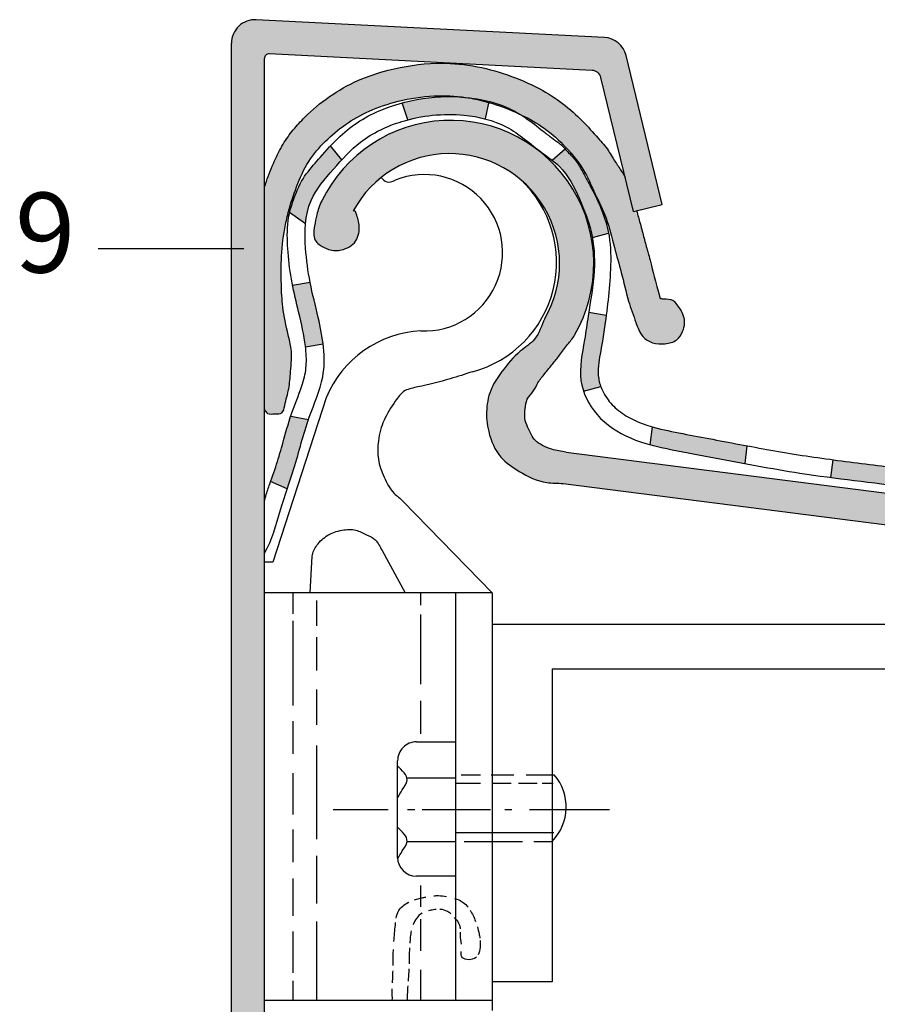
# Model space of a CAD drawing. Extents: x 23 to 120.4, y 5.3 to 86.2.
# Drawn here: x 24 to 42.2, y 65.3 to 86.2 of the extents above; entities that cross this region are included whole.
import ezdxf
from ezdxf.enums import TextEntityAlignment as Align

# ---------------------------------------------------------------- set-up
doc = ezdxf.new("R2010")
doc.units = 0
doc.header["$MEASUREMENT"] = 0
doc.layers.get('0').update_dxf_attribs({"linetype": 'CONTINUOUS'})
for name, color, linetype in [('IZOLACIJA', 4, 'CONTINUOUS'), ('POHL', 203, 'CONTINUOUS'), ('SRAFURA', 3, 'CONTINUOUS'), ('SRAFURE', 3, 'CONTINUOUS'), ('VIJAK', 5, 'CONTINUOUS')]:
    doc.layers.add(name, color=color, linetype=linetype)
doc.styles.get("Standard").update_dxf_attribs({"font": 'ARIAL.TTF', "height": 1.3})

msp = doc.modelspace()

# ---------------------------------------------------------------- hatches: boundary and pattern name
at = {"layer": 'SRAFURA'}
h = msp.add_hatch(color=7, dxfattribs=at)
edge = h.paths.add_edge_path()
edge.add_spline(control_points=[(35.31722196431303, 83.22349650650807), (35.37173639075274, 83.1815579976737), (35.63186883918063, 82.96583992314314), (35.90171186912414, 82.42106455617132), (36.11007947131031, 81.9018607297931), (36.16811568027866, 81.61925828794047), (36.17569610199537, 81.57699614918108)], knot_values=[13.87577205835691, 13.87577205835691, 13.87577205835691, 13.87577205835691, 14.08200406964465, 14.89562795515453, 15.6341940094646, 15.76313466237943, 15.76313466237943, 15.76313466237943, 15.76313466237943], degree=3, periodic=0)
edge.add_line((36.17569610199539, 81.57699614918103), (36.52056098660164, 81.67134784730983))
edge.add_spline(control_points=[(36.52056098660164, 81.67134784730983), (36.51260159583211, 81.71414946983596), (36.50337900276854, 81.75707389479524), (36.46359943106648, 81.9176959148191), (36.4255948480526, 82.0276328825051), (36.34566702316687, 82.2312834111435), (36.30383221455492, 82.32569654471504), (36.22329501535413, 82.50691732507909), (36.17124666660129, 82.58799226852886), (36.07245485192925, 82.78541790638701), (36.01661605643085, 82.88413053957049), (35.91782424175892, 83.0686802935428), (35.85339471299847, 83.17597697314721), (35.76319363158848, 83.28756511872535), (35.67728759324132, 83.36911040204933), (35.61439578897244, 83.44242572219622), (35.60394373030667, 83.45444162097756), (35.59331848613954, 83.46634462116326)], knot_values=[13.86617765035669, 13.86617765035669, 13.86617765035669, 13.86617765035669, 13.97641885374782, 13.97641885374782, 14.27802543979112, 14.27802543979112, 14.56997991562448, 14.56997991562448, 14.86193439145785, 14.86193439145785, 15.20282889883173, 15.20282889883173, 15.40852335375761, 15.40852335375761, 15.61421780868349, 15.61421780868349, 15.65430324173008, 15.65430324173008, 15.65430324173008, 15.65430324173008], degree=3, periodic=0)
edge.add_line((35.59331848613965, 83.46634462116315), (35.31722196431305, 83.22349650650807))
edge = h.paths.add_edge_path()
edge.add_spline(control_points=[(32.2448224145931, 84.08239878099437), (32.63463150866339, 84.18585960465172), (33.19381592909862, 84.23282181114132), (33.75160202039584, 84.14063420535209), (33.90115086269719, 84.10130486912371)], knot_values=[10.5379486550491, 10.5379486550491, 10.5379486550491, 10.5379486550491, 11.73862985161618, 12.1984733163319, 12.1984733163319, 12.1984733163319, 12.1984733163319], degree=3, periodic=0)
edge.add_line((33.90115086269722, 84.10130486912374), (33.97484884582168, 84.45077785054133))
edge.add_spline(control_points=[(33.97484884582168, 84.45077785054133), (33.82586742207947, 84.49433080308334), (33.67452684775412, 84.52983119451913), (33.52139764800417, 84.55443521184046)], knot_values=[9.739851158097332, 9.739851158097332, 9.739851158097332, 9.739851158097332, 10.20475271499982, 10.20475271499982, 10.20475271499982, 10.20475271499982], degree=3, periodic=0)
edge.add_spline(control_points=[(33.52139764800417, 84.55443521184047), (33.24265551780483, 84.58496143393842), (32.96621629405534, 84.58266197912562), (32.50191073890331, 84.52988347356235), (32.31385891874953, 84.49441892664277), (32.12861435972778, 84.44427175934564)], knot_values=[10.45132692005682, 10.45132692005682, 10.45132692005682, 10.45132692005682, 11.19359325595995, 11.19359325595995, 11.70779501324493, 11.70779501324493, 11.70779501324493, 11.70779501324493], degree=3, periodic=0)
edge.add_line((32.12861435972781, 84.44427175934564), (32.2448224145931, 84.08239878099437))
edge = h.paths.add_edge_path()
edge.add_line((30.84132480127859, 83.22923721206638), (30.60445039356605, 83.531520012006))
edge.add_spline(control_points=[(30.60445039356605, 83.53152001200601), (30.52645943977616, 83.44825063748166), (30.45292772935581, 83.36480426456941), (30.28609201444314, 83.1759869280687), (30.1834146267638, 83.06035096311773), (29.98835482135872, 82.79962562694757), (29.91475638404268, 82.64410415201223), (29.80133489769654, 82.3541104570248), (29.75904313806985, 82.23091562489364), (29.72965618134264, 82.10791439607243)], knot_values=[7.384205861513085, 7.384205861513085, 7.384205861513085, 7.384205861513085, 7.703493921221012, 7.703493921221012, 8.126666421828384, 8.126666421828384, 8.549838922435757, 8.549838922435757, 8.863230070623684, 8.863230070623684, 8.863230070623684, 8.863230070623684], degree=3, periodic=0)
edge.add_line((29.72965618134264, 82.10791439607243), (30.07071921154815, 81.86565218311485))
edge.add_spline(control_points=[(30.07071921154815, 81.86565218311483), (30.08566569694015, 82.03923889010417), (30.1754735364957, 82.47774453842854), (30.54001515295776, 82.89090513237917), (30.78220873921032, 83.16487876492936), (30.84132480127857, 83.22923721206638)], knot_values=[7.27490139949949, 7.27490139949949, 7.27490139949949, 7.27490139949949, 7.789942229764402, 8.613276205709706, 8.873834810994278, 8.873834810994278, 8.873834810994278, 8.873834810994278], degree=3, periodic=0)
edge = h.paths.add_edge_path()
edge.add_line((30.16728874701179, 80.6233311622246), (29.79350678703388, 80.55936450656))
edge.add_spline(control_points=[(29.79350678703388, 80.55936450655999), (29.83168467812228, 80.36461354915072), (29.87826663000912, 80.1763602325968), (29.98293866324974, 79.74298888998848), (30.03970716231512, 79.49691659541624), (30.06882809715269, 79.25721905903731), (30.06969512604604, 79.24986110439221), (30.07053282979318, 79.24251941644786)], knot_values=[4.61174453395335, 4.61174453395335, 4.61174453395335, 4.61174453395335, 5.177321866642026, 5.177321866642026, 5.952853471923283, 5.952853471923283, 5.97746843442515, 5.97746843442515, 5.97746843442515, 5.97746843442515], degree=3, periodic=0)
edge.add_line((30.07053282979317, 79.24251941644785), (30.44460003354208, 79.30618963327595))
edge.add_spline(control_points=[(30.44460003354208, 79.30618963327595), (30.42168364341135, 79.49712627427462), (30.33063929642833, 79.9457259857669), (30.21651826712112, 80.37403725424066), (30.1673664456032, 80.62293748894422), (30.16728874701179, 80.6233311622246)], knot_values=[4.701234063778046, 4.701234063778046, 4.701234063778046, 4.701234063778046, 5.270322625786031, 6.036310245095457, 6.037523666148556, 6.037523666148556, 6.037523666148556, 6.037523666148556], degree=3, periodic=0)
edge = h.paths.add_edge_path()
edge.add_spline(control_points=[(29.75410033349192, 77.77034465440404), (29.70001538291026, 77.6069256752431), (29.65428152380513, 77.44486499053627), (29.56476260869042, 77.12272037650406), (29.52084575337038, 76.96219073698846), (29.42876664649215, 76.67231425806028), (29.37786821577242, 76.53330114552463), (29.32597115620529, 76.38526511873366)], knot_values=[1.46237494054179, 1.46237494054179, 1.46237494054179, 1.46237494054179, 1.944456713966409, 1.944456713966409, 2.458876490491492, 2.458876490491492, 2.920672411190296, 2.920672411190296, 2.920672411190296, 2.920672411190296], degree=3, periodic=0)
edge.add_line((29.32597115620529, 76.38526511873366), (29.68164322102502, 76.23054908833154))
edge.add_spline(control_points=[(29.68164322102498, 76.23054908833141), (29.73004606481896, 76.37385241356002), (29.89377803361983, 76.85680610869821), (30.01084637168046, 77.35556554331897), (30.12967173261357, 77.6985646793762)], knot_values=[1.503113801438526, 1.503113801438526, 1.503113801438526, 1.503113801438526, 1.957479243307166, 3.039968548088924, 3.039968548088924, 3.039968548088924, 3.039968548088924], degree=3, periodic=0)
edge.add_line((30.12967173261357, 77.6985646793762), (29.75410033349193, 77.77034465440404))
h = msp.add_hatch(color=7, dxfattribs=at)
edge = h.paths.add_edge_path()
edge.add_spline(control_points=[(41.25206876337192, 76.47133240630745), (41.80490255083334, 76.39847542091258), (42.35918663581692, 76.33571802925802), (42.91141238091802, 76.25832365550531)], knot_values=[24.84458635618937, 24.84458635618937, 24.84458635618937, 24.84458635618937, 26.51745469044926, 26.51745469044926, 26.51745469044926, 26.51745469044926], degree=3, periodic=0)
edge.add_line((42.91141238091463, 76.25832365550573), (43.30016413462044, 76.21054960113214))
edge.add_line((43.30016413462044, 76.21054960113214), (43.3463992862408, 76.58677884336302))
edge.add_line((43.3463992862408, 76.58677884336302), (42.96403092325718, 76.63376843708139))
edge.add_spline(control_points=[(42.96403092325615, 76.63376843708147), (42.95353051997571, 76.63524006737623), (42.9430313604761, 76.63670619097475), (42.47366701379996, 76.70201847149426), (42.01723171256805, 76.75573053218304), (41.47598683726476, 76.82447028794986), (41.38705475386277, 76.83599542035353), (41.29833115276284, 76.84778329041512)], knot_values=[24.75236436339849, 24.75236436339849, 24.75236436339849, 24.75236436339849, 24.78379581013191, 24.78379581013191, 26.15767518430226, 26.15767518430226, 26.4287854867438, 26.4287854867438, 26.4287854867438, 26.4287854867438], degree=3, periodic=0)
edge.add_line((41.29833115276284, 76.84778329041514), (41.25206876337192, 76.47133240630745))
edge = h.paths.add_edge_path()
edge.add_line((37.4555433801695, 77.54829185324995), (37.40877077809834, 77.16768921612902))
edge.add_spline(control_points=[(37.40877077809834, 77.16768921612902), (37.56230049375718, 77.12651145674316), (38.01870456456476, 77.03018407641846), (38.69194754495342, 76.90611699033698), (39.20961344731178, 76.80757347762217), (39.42737817124978, 76.7669246841674)], knot_values=[20.93883784596903, 20.93883784596903, 20.93883784596903, 20.93883784596903, 21.41507839435739, 22.33156485883234, 22.99602864944819, 22.99602864944819, 22.99602864944819, 22.99602864944819], degree=3, periodic=0)
edge.add_line((39.42737817124924, 76.76692468416752), (39.47371104046803, 77.1439490836915))
edge.add_spline(control_points=[(39.47371104046803, 77.1439490836915), (39.28231012840793, 77.17972452973441), (39.09046977184603, 77.21616473949265), (38.68361119665782, 77.29272841960962), (38.46984964769843, 77.3322768444519), (38.04534883014945, 77.41388487190281), (37.83128244003306, 77.45474120473902), (37.57223202634601, 77.51653882359474), (37.51319137670101, 77.53183047451782), (37.4555433801695, 77.54829185324995)], knot_values=[20.79149393455981, 20.79149393455981, 20.79149393455981, 20.79149393455981, 21.37779265988533, 21.37779265988533, 22.03146222120872, 22.03146222120872, 22.68513178253211, 22.68513178253211, 22.8836295492517, 22.8836295492517, 22.8836295492517, 22.8836295492517], degree=3, periodic=0)
edge = h.paths.add_edge_path()
edge.add_spline(control_points=[(36.35424528032581, 78.4065264702926), (36.33337985108574, 78.46332749881327), (36.31840087815244, 78.52011364133506), (36.29662629412101, 78.65863810912157), (36.29649326984406, 78.74993717036034), (36.32053702669928, 79.00500210145792), (36.35702604399693, 79.18074790719423), (36.41171146989475, 79.5043292952374), (36.43096674497716, 79.63766356791751), (36.45590826923845, 79.82176134561035), (36.46294465460085, 79.87441439665128), (36.46981643015715, 79.92712000763544)], knot_values=[17.28333016205974, 17.28333016205974, 17.28333016205974, 17.28333016205974, 17.5317618947884, 17.5317618947884, 17.90876402834601, 17.90876402834601, 18.45107304935838, 18.45107304935838, 18.84358097418185, 18.84358097418185, 19.00108454669823, 19.00108454669823, 19.00108454669823, 19.00108454669823], degree=3, periodic=0)
edge.add_line((36.46981643015714, 79.92712000763542), (36.09731655766294, 79.98963826982998))
edge.add_spline(control_points=[(36.09731655766294, 79.98963826983), (36.0933320614571, 79.96425288010863), (36.06288491663922, 79.7672252829741), (36.00200350374585, 79.28575685810969), (35.87481678545954, 78.740591622857), (35.96132191715908, 78.38323951354266), (35.98644143732778, 78.30895761173167)], knot_values=[17.35747441652351, 17.35747441652351, 17.35747441652351, 17.35747441652351, 17.43472511624202, 17.95707124359664, 18.82163471290728, 19.05485765293794, 19.05485765293794, 19.05485765293794, 19.05485765293794], degree=3, periodic=0)
edge.add_line((35.98644143732774, 78.30895761173191), (36.35424528032519, 78.40652647029746))
at = {"layer": 'SRAFURE'}
h = msp.add_hatch(color=7, dxfattribs=at)
h.paths.add_polyline_path([(36.35874689073211, 84.98200968909971), (37.05021819129171, 82.13459210699462), (37.66295161749821, 82.28338924225784), (36.89316341955263, 85.4533088724049, 0.3318374427467179), (36.43274965661684, 85.83466848399028), (29.01934659608398, 86.21272114830161, 0.429216941126514), (28.4938817696883, 85.71337002672819), (28.49388176968831, 61.75481136862533, 0.4247583409965738), (29.11539762114075, 61.15519726927786), (34.75662779285464, 61.35762057872925, 0.4037468267082094), (35.3351119414022, 61.95723467807672), (35.3351119414022, 63.44544260162693), (34.66296972169648, 63.53091580486132), (34.66296972169646, 62.28680504535065, -0.4037468267081967), (34.37372764742269, 61.98699799567693), (29.40085377888975, 61.80855720256761, -0.4247583409965788), (29.1936818284056, 62.00842856901677), (29.1936818284056, 85.38532079400242, -0.429216941126514), (29.29877479368474, 85.48519101831711), (36.17458138555781, 85.13455353373385, -0.3318374427466912)])
edge = h.paths.add_edge_path()
edge.add_spline(control_points=[(37.6155963436459, 80.27783773578663), (37.41500778014432, 81.04092495643658), (37.37777028776839, 81.20215862664372), (37.31570742625541, 81.40680146105547), (37.2908824313381, 81.506022346431), (37.24123244150354, 81.68585985208762), (37.21020101074703, 81.81608712987895), (37.16884591082606, 81.9636654063871), (37.14170921590316, 82.05010035519356), (37.11607808957187, 82.15058562680879)], knot_values=[14.01346528342221, 14.01346528342221, 14.01346528342221, 14.01346528342221, 14.38533873309829, 14.38533873309829, 14.67585560226926, 14.67585560226926, 14.96637247144023, 14.96637247144023, 15.21925605638573, 15.21925605638573, 15.21925605638573, 15.21925605638573], degree=3, periodic=0)
edge.add_line((37.11607808957189, 82.15058562680876), (37.05021819129172, 82.13459210699465))
edge.add_line((37.05021819129172, 82.13459210699465), (36.87451495599112, 82.8581224704714))
edge.add_spline(control_points=[(36.87451495598727, 82.8581224704769), (36.85203491412074, 82.89849230289337), (36.82645700596932, 82.93878894513014), (36.76955604119598, 83.02407177457422), (36.71369961552216, 83.1170913814666), (36.62681213331172, 83.24111716595235), (36.56474927179869, 83.34653932981098), (36.45924285629036, 83.5201755569845), (36.37235499986002, 83.60699367057123), (36.18385354908672, 83.81994832918897), (36.0769249513135, 83.939349015167), (35.83711654865299, 84.18469453474425), (35.69701111754313, 84.31249105983773), (35.38745577786766, 84.54790970923916), (35.22147764309339, 84.65096911546756), (34.83005086790335, 84.85940387300175), (34.60107934760788, 84.95672878379368), (34.13213530495301, 85.11978600792784), (33.88906753328126, 85.18709065014637), (33.3773136819148, 85.27476760449231), (33.11589124148069, 85.2920291901422), (32.50769852609461, 85.27643360224575), (32.16452806180651, 85.22379177721044), (31.61625552621223, 85.08257308509263), (31.39935469331853, 85.01117808359584), (30.97265288643207, 84.82270988429431), (30.76843504323497, 84.70772890650579), (30.38651151337381, 84.44292281890678), (30.21079905772375, 84.29459563081758), (29.96704336849588, 84.05210617899913), (29.88656669286303, 83.96529063368303), (29.73244287916089, 83.77670134500318), (29.65768827590301, 83.67281687949557), (29.51982658233063, 83.4450715300786), (29.46053674735013, 83.32538132644385), (29.34203594446986, 83.05759254818807), (29.28846575240361, 82.9165408636465), (29.22197431333373, 82.72631266785683), (29.20760271079972, 82.68367157609379), (29.1936818284056, 82.64058250718665)], knot_values=[4.989350617976791, 4.989350617976791, 4.989350617976791, 4.989350617976791, 5.13507002634632, 5.13507002634632, 5.356655703944897, 5.356655703944897, 5.578241381543474, 5.578241381543474, 5.848173069510727, 5.848173069510727, 6.262423451407892, 6.262423451407892, 6.743774798511801, 6.743774798511801, 7.225126145615709, 7.225126145615709, 7.886775992205145, 7.886775992205145, 8.54842583879458, 8.54842583879458, 9.210075685384016, 9.210075685384016, 10.11618135822304, 10.11618135822304, 10.70264501708134, 10.70264501708134, 11.28910867593965, 11.28910867593965, 11.87557233479795, 11.87557233479795, 12.1688041642271, 12.1688041642271, 12.46203599365625, 12.46203599365625, 12.78720004319755, 12.78720004319755, 13.21222512298115, 13.21222512298115, 13.33307723415446, 13.33307723415446, 13.33307723415446, 13.33307723415446], degree=3, periodic=0)
edge.add_line((29.1936818284056, 82.64058250718665), (29.1936818284056, 77.92111002215051))
edge.add_spline(control_points=[(29.1936818284056, 77.92111002215051), (29.20695416079156, 77.88709431236155), (29.26708721265558, 77.80301230640191), (29.41270824638839, 77.83352007200224), (29.5953658092108, 77.81493245153543), (29.63838579560225, 78.08629017586988), (29.72439535416615, 78.34977436802231), (29.75477972707249, 78.76219502249896), (29.79213489206702, 79.1485532906239), (29.67434042878843, 79.60239823214296), (29.57538822800428, 80.06107398685847), (29.55177709620367, 80.595011367271), (29.54542782338896, 81.1534634354703), (29.60079406387912, 81.6628438697895), (29.71123659960279, 82.1858562818157), (29.8743972548457, 82.66623240554694), (30.10626246819989, 83.19995941439576), (30.48292548039388, 83.63343181337206), (30.91470704787628, 83.99797928509136), (31.43514820051056, 84.29588363819755), (32.07596507582178, 84.50479187729327), (32.77200373374298, 84.61391830871567), (33.48074750775893, 84.58440129415621), (34.10645164156594, 84.42434275179971), (34.6657399684082, 84.20067816991372), (35.17807840110048, 83.90895171305944), (35.63352899570074, 83.49341033430352), (36.01531497593726, 83.0234166364749), (36.23644378766424, 82.48457473851172), (36.50146414585488, 81.97321828725782), (36.62830617045044, 81.39479664254294), (36.80392216718641, 80.81161608264976), (36.92152290189243, 80.26579577771844), (37.08560576937485, 79.81995440179479), (37.20639565049564, 79.47440397916687), (37.45837902600795, 79.31378673097046), (37.71938336046792, 79.30545380439754), (37.97798040809005, 79.36509819733476), (38.10138748746391, 79.56480751047472), (38.14911306328904, 79.74342476992479), (38.12251506036621, 79.91293951805835), (38.05233896966064, 80.05217690043078), (37.97400435307202, 80.16358610297377), (37.86748176204953, 80.26693140111982), (37.73332935207646, 80.26305820450344), (37.64295544805277, 80.27151910866567), (37.6155963436459, 80.27783773578665)], knot_values=[0, 0, 0, 0, 0.1095399921247446, 0.2666150882405549, 0.4143769936602183, 0.5830615167780857, 0.9477358084280496, 1.315523791536302, 1.795884537453506, 2.105071600784032, 2.711157766938001, 3.202845417742856, 3.703972822189633, 4.3865131402897, 4.734314571692003, 5.305522288483102, 5.907983569840004, 6.464244582625923, 7.009631951552961, 7.599186637115216, 8.250051532604251, 9.021390574047524, 9.701266368100354, 10.36263087582676, 10.94852123648559, 11.50571580181179, 12.11983344269259, 12.79031913657013, 13.29939920164544, 13.86023825624257, 14.51134457873114, 15.06352056944568, 15.69097171797314, 16.17633936114665, 16.5032202278865, 16.75239700330213, 17.01444351529857, 17.27875118987863, 17.49605470055569, 17.67839180349263, 17.82604026840349, 17.9988802397576, 18.14092135577657, 18.23721910516148, 18.42788274617332, 18.51212056893575, 18.51212056893575, 18.51212056893575, 18.51212056893575], degree=3, periodic=0)
edge = h.paths.add_edge_path()
edge.add_spline(control_points=[(35.61632591501801, 77.00938160669087), (35.51342944767192, 77.02374289891347), (35.33777583476554, 77.05162825923226), (35.11973381942769, 77.14400776076796), (34.95990165580761, 77.24131927696209), (34.8703001646813, 77.3920870003154), (34.79126518344903, 77.5461138103817), (34.72480619831106, 77.73164187989974), (34.74605156474387, 77.93141143633315), (34.76629828169835, 78.14711978809694), (34.92976042426731, 78.2956718258433), (35.01378594408754, 78.50483150773587), (35.17117986239973, 78.68856170909481), (35.32631107201966, 78.88201836330705), (35.4896651006698, 79.0853012817366), (35.63722774811878, 79.2936034747429), (35.75698316977443, 79.42746185199915), (35.7985345491943, 79.4994265882292)], knot_values=[0, 0, 0, 0, 0.3116815159092169, 0.5278238895049554, 0.7107705391542295, 0.8582778040518374, 1.044068812800224, 1.235053888808483, 1.434510823602589, 1.644171954247946, 1.858015148418238, 2.063807618955873, 2.313104332780139, 2.577001349891961, 2.809748615841391, 3.094504274340583, 3.343801212811912, 3.343801212811912, 3.343801212811912, 3.343801212811912], degree=3, periodic=0)
edge.add_arc((33.15753323714289, 81.02211377959195), 3.048518363565718, 330.0341097452749, 514.0675639522192)
edge.add_spline(control_points=[(30.41596910716999, 82.35526430906839), (30.36839478498396, 82.26290816921417), (30.3051616227248, 82.08768914612071), (30.26619973648452, 81.83949663518956), (30.23145397547763, 81.64624605219782), (30.27830447533448, 81.48875106024192), (30.40398828460775, 81.39539390885527), (30.57852529699587, 81.30021749908303), (30.80923544719701, 81.29211150699467), (31.008514194212, 81.37174681974075), (31.14924929838608, 81.49301455419945), (31.20808878470709, 81.6566904257202), (31.21986585237244, 81.8119187898069), (31.19652169959287, 81.96033187834084), (31.15668865008495, 82.05577837969867), (31.1277913789601, 82.15432673026022), (31.08856757029736, 82.14182949655955), (31.08543752620818, 82.14693318871497)], knot_values=[0, 0, 0, 0, 0.3116676985221294, 0.5513553339543711, 0.7550078450488237, 0.8961649573469117, 1.013964702476289, 1.212237454027125, 1.489596945159044, 1.668669557655893, 1.849063081474032, 2.028032057666838, 2.172454669088109, 2.318148246214142, 2.458269410849877, 2.529216821396052, 2.547177991919078, 2.547177991919078, 2.547177991919078, 2.547177991919078], degree=3, periodic=0)
edge.add_arc((33.13814992110007, 81.024627082455), 2.339486946381867, -30.124612449813014, 151.3326762870142, ccw=False)
edge.add_spline(control_points=[(35.16165618649415, 79.85047991697616), (35.09403620090647, 79.70381254847688), (35.00444437660767, 79.40465743152978), (34.5738539156084, 79.13610572950019), (34.28183105939865, 78.77456672612861), (34.00002429911188, 78.37248073620064), (33.90047533299121, 77.91815927052536), (33.95084124413643, 77.40290383745983), (34.16735033518029, 76.89419757475639), (34.65285861153414, 76.56821099063616), (35.1043934168647, 76.33464467280629), (35.43688677735216, 76.35454270821144), (35.55193228992204, 76.34080613396532)], knot_values=[0, 0, 0, 0, 0.4845142050553866, 0.8841750425574932, 1.467320547876088, 1.87618034115398, 2.343876075447934, 2.822467062398276, 3.423336433919981, 3.917613443444184, 4.549675077524526, 4.897263154003513, 4.897263154003513, 4.897263154003513, 4.897263154003513], degree=3, periodic=0)
edge.add_line((35.55193228992415, 76.34080613396489), (51.56619716851826, 74.29567982846936))
edge.add_line((51.56619716851826, 74.29567982846936), (51.60908192826199, 74.96700212389749))
edge.add_line((51.60908192826199, 74.96700212389749), (35.61632591501807, 77.00938160669084))

# ---------------------------------------------------------------- linework, layer by layer
msp.add_line((28.75609041263877, 81.33405245321183), (25.65797601265629, 81.33405245321183))
at = {"layer": 'IZOLACIJA', "color": 7}
for points, knots in [([(29.19368182841825, 75.97167171008066), (29.20324175838503, 76.00657283324841), (29.21318707800479, 76.04112289783649), (29.2503627028962, 76.16436202950064), (29.27921349730391, 76.25064511329613), (29.36617265222531, 76.50159421042184), (29.42380303275519, 76.65668818476733), (29.52084575337038, 76.96219073698846), (29.56476260869042, 77.12272037650406), (29.66577160519438, 77.4862134343774), (29.72445418895299, 77.69335820409583), (29.87359296490624, 78.10787065392145), (29.95295811755867, 78.29371230886403), (30.04953473111899, 78.59808943029223), (30.07434793944624, 78.71618921482879), (30.0921492384534, 78.97794067063072), (30.08572544735834, 79.11813515811798), (30.03970716231512, 79.49691659541624), (29.98293866324974, 79.74298888998848), (29.87420345703881, 80.19318289927172), (29.82308861115656, 80.39931613910805), (29.74328427791306, 80.82730147750173), (29.71464247773019, 81.04414502365579), (29.68321361536847, 81.45478100711601), (29.67519535829895, 81.65306753801238), (29.70459789544454, 82.06446488826411), (29.76871650713417, 82.27071243511159), (29.91475638404268, 82.64410415201223), (29.98835482135872, 82.79962562694757), (30.1834146267638, 83.06035096311773), (30.28609201444314, 83.1759869280687), (30.51136550852003, 83.43094157706619), (30.64742839549813, 83.58567702522447), (30.93087834822146, 83.8507050355628), (31.07409152161266, 83.96334582530854), (31.37504852701723, 84.1519270877813), (31.53305857069087, 84.23104117414233), (32.01745627787499, 84.42960579622653), (32.35154205732542, 84.5127907762876), (33.03230774538768, 84.59017472152794), (33.37599817494423, 84.58439283896479), (33.90376060393898, 84.49656303064765), (34.0850620940012, 84.45116985623392), (34.42960879894269, 84.3203086297472), (34.59512520753073, 84.23177125262414), (34.88074626038109, 84.03947437732141), (35.00652338728262, 83.93761389926856), (35.18669216880583, 83.79443909719575), (35.24630536024937, 83.74744120397969), (35.35358690068124, 83.66744064679291), (35.40441527667183, 83.63200377444403), (35.51903720689495, 83.54951328288979), (35.57420073550645, 83.4892825940484), (35.67728759324132, 83.36911040204933), (35.76319363158848, 83.28756511872535), (35.85339471299847, 83.17597697314721), (35.91782424175892, 83.0686802935428), (36.01661605643085, 82.88413053957049), (36.07245485192925, 82.78541790638701), (36.17124666660129, 82.58799226852886), (36.22329501535413, 82.50691732507909), (36.30383221455492, 82.32569654471504), (36.34566702316687, 82.2312834111435), (36.4255948480526, 82.0276328825051), (36.46359943106648, 81.9176959148191), (36.5537995090224, 81.55348589174237), (36.56798308489041, 81.30920641074025), (36.56377241917575, 80.84516999189698), (36.54732621387536, 80.62556770223134), (36.50440053868052, 80.19123310819718), (36.47743705540999, 79.98066910317496), (36.43096674497716, 79.63766356791751), (36.41171146989475, 79.5043292952374), (36.35702604399693, 79.18074790719423), (36.32053702669928, 79.00500210145792), (36.29649326984406, 78.74993717036034), (36.29662629412101, 78.65863810912157), (36.32287707803177, 78.49163717514419), (36.35057926859884, 78.40407868693568), (36.44239791245862, 78.21130913772845), (36.51323500423783, 78.10860087981204), (36.68075145393566, 77.93104191097275), (36.77980187966882, 77.8526898324583), (37.10415162209606, 77.65382897120563), (37.35455677304893, 77.56846621543373), (37.83128244003306, 77.45474120473902), (38.04534883014945, 77.41388487190281), (38.46984964769843, 77.3322768444519), (38.68361119665782, 77.29272841960962), (39.34179856304066, 77.16886904917985), (39.78265207481495, 77.08410365842919), (40.66804678421362, 76.93300015641975), (41.11314680416162, 76.8705520827086), (42.01723171256805, 76.75573053218304), (42.47366701379996, 76.70201847149426), (42.9430313604761, 76.63670619097475), (42.95353051997571, 76.63524006737623), (42.96403092325615, 76.63376843708147)], [1.055656880525182, 1.055656880525182, 1.055656880525182, 1.055656880525182, 1.15254119645297, 1.15254119645297, 1.409751084715511, 1.409751084715511, 1.924170861240594, 1.924170861240594, 2.438590637765676, 2.438590637765676, 3.048577043398625, 3.048577043398625, 3.658563449031575, 3.658563449031575, 4.147461472743396, 4.147461472743396, 4.636359496455218, 4.636359496455218, 5.411891101736475, 5.411891101736475, 6.029527780348745, 6.029527780348745, 6.647164458961014, 6.647164458961014, 7.172380734331012, 7.172380734331012, 7.697597009701011, 7.697597009701011, 8.120769510308383, 8.120769510308383, 8.543942010915755, 8.543942010915755, 9.123292769336327, 9.123292769336327, 9.583851746337697, 9.583851746337697, 10.04441072333907, 10.04441072333907, 10.9655286773418, 10.9655286773418, 11.88664663134454, 11.88664663134454, 12.36529640594734, 12.36529640594734, 12.82031114777514, 12.82031114777514, 13.27532588960294, 13.27532588960294, 13.51192931952838, 13.51192931952838, 13.70909620146583, 13.70909620146583, 13.90626308340328, 13.90626308340328, 14.11195753832916, 14.11195753832916, 14.31765199325505, 14.31765199325505, 14.65854650062893, 14.65854650062893, 14.95050097646229, 14.95050097646229, 15.24245545229566, 15.24245545229566, 15.54406203833895, 15.54406203833895, 16.17631927041801, 16.17631927041801, 16.80857650249706, 16.80857650249706, 17.44083373457612, 17.44083373457612, 17.83334165939959, 17.83334165939959, 18.37565068041197, 18.37565068041197, 18.75265281396957, 18.75265281396957, 19.12965494752718, 19.12965494752718, 19.60254424849696, 19.60254424849696, 20.07543354946674, 20.07543354946674, 20.98999170127941, 20.98999170127941, 21.6436612626028, 21.6436612626028, 22.29733082392619, 22.29733082392619, 23.64959529166968, 23.64959529166968, 25.02347466584003, 25.02347466584003, 26.39735404001038, 26.39735404001038, 26.4287854867438, 26.4287854867438, 26.4287854867438, 26.4287854867438]), ([(29.19368182840508, 74.86128104163932), (29.36552793390765, 75.13761039849618), (29.51168679251229, 75.77422789765139), (29.86432551338589, 76.72112967854619), (30.0874467385547, 77.68680712730475), (30.56429880560052, 78.71031312803098), (30.39021321515905, 79.72213721466656), (30.15398148944809, 80.60874602556879), (30.04386694246349, 81.43556468585216), (30.06031345507767, 82.34722553733383), (30.66579267537779, 83.03345762439105), (31.24525888474266, 83.68830539468529), (32.21697607677174, 84.14362622668065), (33.31062530287068, 84.25636548544787), (34.38750872398994, 84.00150637880367), (34.96837202933425, 83.46064628950978), (35.592391446213, 83.04553926259074), (35.90171186912414, 82.42106455617132), (36.19707522337832, 81.68508745564466), (36.24975027647529, 80.82317737130047), (36.09999395284018, 80.0606946418276), (36.00200350374585, 79.28575685810969), (35.82994724234806, 78.54826560520635), (36.23735365333331, 77.7374859049828), (36.9856889696331, 77.25189670434224), (37.87256417226167, 77.05711523375689), (39.07938118098429, 76.83471964395166), (40.75077600689051, 76.50895035468889), (42.13976493547837, 76.36646995496251), (42.91141238091802, 76.25832365550531)], [0.05204139631090894, 0.05204139631090894, 0.05204139631090894, 0.05204139631090894, 1.031488226581332, 1.957479243307166, 3.095840868503228, 4.003658790792901, 5.270322625786031, 6.036310245095457, 6.769792260968758, 7.789942229764402, 8.613276205709706, 9.425513615088704, 10.41034984051243, 11.73862985161618, 12.67253293232761, 13.61851911251899, 14.08200406964465, 14.89562795515453, 15.6341940094646, 16.46502506523011, 17.43472511624202, 17.95707124359664, 18.82163471290728, 19.62641581310662, 20.49228484828431, 21.41507839435739, 22.33156485883234, 24.17988787445051, 26.51745469044926, 26.51745469044926, 26.51745469044926, 26.51745469044926])]:
    msp.add_open_spline(points, degree=3, knots=knots, dxfattribs=at)
at = {"layer": 'POHL', "color": 7}
for p, q in [((36.43274965661684, 85.83466848399028), (29.01934659608398, 86.21272114830161)), ((28.49388176968831, 61.75481136862533), (28.4938817696883, 85.71337002672819)), ((29.1936818284056, 62.00842856901677), (29.1936818284056, 85.38532079400242)), ((36.17458138555781, 85.13455353373385), (29.29877479368474, 85.48519101831711)), ((37.66295161749821, 82.28338924225784), (36.89316341955263, 85.4533088724049)), ((37.05021819129172, 82.13459210699463), (36.35874689073212, 84.9820096890997)), ((37.05021819129172, 82.13459210699463), (37.66295161749821, 82.28338924225784)), ((30.50977479133162, 78.16627738545759), (29.37030123773542, 74.66993999242538)), ((35.61632591501801, 77.00938160669087), (51.63059079361425, 74.96425530119492)), ((35.55193228992204, 76.3408061339653), (51.56619716851827, 74.29567982846936)), ((32.14358188469186, 75.96844285188155), (34.03957113140302, 74.01409920753213)), ((31.69933055866306, 74.91487964397886), (32.19105905480449, 74.01409920753214)), ((29.37030123773542, 74.66993999242538), (29.19368182840561, 74.6699399924254)), ((30.16591913605306, 74.01409920753213), (30.2107712780529, 74.79589037087419)), ((34.03957113140302, 74.01409920753213), (29.1936818284056, 74.01409920753213)), ((29.8008729579696, 74.01409920753213), (29.8008729579696, 73.56564539850427)), ((32.51659036261896, 74.01409920753214), (32.51659036261896, 73.74959116791234)), ((33.26096449343049, 74.01409920753213), (33.26096449343049, 65.34080061646216)), ((34.03957113140302, 74.01409920753213), (34.03957113140302, 65.12445619060492)), ((30.30448041349905, 73.84889110793438), (30.30448041349905, 73.31204711493012)), ((32.51659036261896, 73.55597538258155), (32.51659036261896, 72.07195232028107)), ((29.8008729579696, 73.41603319098402), (29.80087295796962, 71.61518445437667)), ((64.03957113140302, 73.34001849635037), (34.03957113140302, 73.34001849635034)), ((30.30448041349905, 73.07442753696637), (30.30448041349905, 72.36156901789752)), ((35.31754531425929, 72.39674726149786), (35.31754531425929, 65.73319351032455)), ((35.31754531425929, 72.39674726149786), (64.03957113140302, 72.39674726149786)), ((30.30448041349905, 71.95673575832484), (30.30448041349905, 71.20867429107864)), ((32.51659036261896, 71.71992348297442), (32.51659036261896, 71.01586559353876)), ((29.80087295796962, 71.28075687633634), (29.80087295796961, 70.58549983135622)), ((30.30448041349905, 70.76863808332855), (30.30448041349905, 68.77034907804142)), ((29.80087295796961, 70.18066657178349), (29.80087295796961, 69.3005941562833)), ((29.80087295796961, 68.97496742269851), (29.80087295796961, 68.28630929248078)), ((30.30448041349905, 68.41832024073477), (30.30448041349905, 67.406237091803)), ((29.80087295796961, 67.93428045517412), (29.8008729579696, 67.14221541011744)), ((32.51659036261895, 67.78379864654185), (32.51659036261895, 67.33496180915864)), ((32.51659036261895, 67.07094012747308), (32.51659036261896, 66.39328434175923)), ((30.30448041349905, 67.01900509149658), (30.30448041349905, 65.34080061646216)), ((29.8008729579696, 66.80778783207705), (29.8008729579696, 65.92771541657686)), ((32.51659036261896, 65.98845108218649), (32.51659036261896, 65.34080061646215)), ((29.8008729579696, 65.76050173496793), (29.8008729579696, 65.34080061646216)), ((35.31754531425929, 65.73319351032455), (34.03957113140303, 65.73319351032455)), ((34.03957113140302, 65.34080061646216), (29.1936818284056, 65.34080061646216))]:
    msp.add_line(p, q, dxfattribs=at)
for centre, radius, start, end in [((28.9938817696883, 85.71337002672819), 0.5, 87.08068287909585, 180), ((36.40728483022116, 85.33531736241686), 0.5, 13.64957551184553, 87.08068287909585), ((29.2936818284056, 85.38532079400242), 0.1, 87.08068287909585, 180), ((36.16439545499954, 84.93481308510448), 0.2, 13.64957551184553, 87.08068287909555), ((33.15753323714289, 81.02211377959195), 3.048518363565718, 330.0341097452749, 154.0675639522186), ((33.13814992110009, 81.02462708245507), 2.339486946381866, 329.8753875501837, 151.332676287016), ((32.59998644890477, 81.25367603364211), 1.664913080174634, 267.4416884346978, 111.8645698987446), ((33.0052744300849, 81.0495674751791), 2.409166427105573, 284.9185629078163, 46.95753253344753), ((32.6325699658713, 77.30026894898116), 2.292646934243769, 92.67248767783866, 157.8066691629876)]:
    msp.add_arc(centre, radius, start, end, dxfattribs=at)
for points, knots in [([(29.1936818284056, 82.64058250718665), (29.20760271079972, 82.68367157609379), (29.22197431333373, 82.72631266785683), (29.28846575240361, 82.9165408636465), (29.34203594446986, 83.05759254818807), (29.46053674735013, 83.32538132644385), (29.51982658233063, 83.4450715300786), (29.65768827590301, 83.67281687949557), (29.73244287916089, 83.77670134500318), (29.88656669286303, 83.96529063368303), (29.96704336849588, 84.05210617899913), (30.21079905772375, 84.29459563081758), (30.38651151337381, 84.44292281890678), (30.76843504323497, 84.70772890650579), (30.97265288643207, 84.82270988429431), (31.39935469331853, 85.01117808359584), (31.61625552621223, 85.08257308509263), (32.16452806180651, 85.22379177721044), (32.50769852609461, 85.27643360224575), (33.11589124148069, 85.2920291901422), (33.3773136819148, 85.27476760449231), (33.88906753328126, 85.18709065014637), (34.13213530495301, 85.11978600792784), (34.60107934760788, 84.95672878379368), (34.83005086790335, 84.85940387300175), (35.22147764309339, 84.65096911546756), (35.38745577786766, 84.54790970923916), (35.69701111754313, 84.31249105983773), (35.83711654865299, 84.18469453474425), (36.0769249513135, 83.939349015167), (36.18385354908672, 83.81994832918897), (36.37235499986002, 83.60699367057123), (36.45924285629036, 83.5201755569845), (36.56474927179869, 83.34653932981098), (36.62681213331172, 83.24111716595235), (36.71369961552216, 83.1170913814666), (36.76955604119598, 83.02407177457422), (36.82645700596932, 82.93878894513014), (36.85203491412074, 82.89849230289337), (36.87451495598727, 82.8581224704769)], [4.989350617976791, 4.989350617976791, 4.989350617976791, 4.989350617976791, 5.110202729150105, 5.110202729150105, 5.535227808933709, 5.535227808933709, 5.860391858475005, 5.860391858475005, 6.153623687904155, 6.153623687904155, 6.446855517333306, 6.446855517333306, 7.033319176191609, 7.033319176191609, 7.619782835049911, 7.619782835049911, 8.206246493908212, 8.206246493908212, 9.11235216674724, 9.11235216674724, 9.774002013336675, 9.774002013336675, 10.43565185992611, 10.43565185992611, 11.09730170651555, 11.09730170651555, 11.57865305361945, 11.57865305361945, 12.06000440072336, 12.06000440072336, 12.47425478262053, 12.47425478262053, 12.74418647058778, 12.74418647058778, 12.96577214818636, 12.96577214818636, 13.18735782578494, 13.18735782578494, 13.33307723415446, 13.33307723415446, 13.33307723415446, 13.33307723415446]), ([(31.68128927617434, 82.85513417983483), (31.71614413998058, 82.81400344096873), (31.79874245916974, 82.7199903214526), (31.91773907707652, 82.77166479518631), (31.97994957000519, 82.79882645782224)], [0.04846964336336163, 0.04846964336336163, 0.04846964336336163, 0.04846964336336163, 0.2004310854684897, 0.3883086082381116, 0.3883086082381116, 0.3883086082381116, 0.3883086082381116]), ([(37.11607808957187, 82.15058562680879), (37.14170921590316, 82.05010035519356), (37.16884591082606, 81.9636654063871), (37.21020101074703, 81.81608712987895), (37.24123244150354, 81.68585985208762), (37.2908824313381, 81.506022346431), (37.31570742625541, 81.40680146105547), (37.37777028776839, 81.20215862664372), (37.41500778014432, 81.04092495643658), (37.6155963436459, 80.27783773578663)], [14.01346528342221, 14.01346528342221, 14.01346528342221, 14.01346528342221, 14.26634886836772, 14.26634886836772, 14.55686573753869, 14.55686573753869, 14.84738260670966, 14.84738260670966, 15.21925605638573, 15.21925605638573, 15.21925605638573, 15.21925605638573]), ([(32.38892546997947, 67.48065495412078), (32.44295940723882, 67.49860167522465), (32.52235160130965, 67.51868487689514), (32.60305904929694, 67.53649692157168), (32.62769926706609, 67.54151357766352)], [2.358888364643569, 2.358888364643569, 2.358888364643569, 2.358888364643569, 2.529997416258476, 2.604827089915094, 2.604827089915094, 2.604827089915094, 2.604827089915094]), ([(32.80224247335566, 67.56770080931432), (32.83455467323483, 67.57038344804155), (32.92363349285479, 67.57378575498846), (33.01202198801905, 67.56294330715467), (33.06855775356145, 67.5527847313029)], [2.780602970455541, 2.780602970455541, 2.780602970455541, 2.780602970455541, 2.877993228885058, 3.049153748624176, 3.049153748624176, 3.049153748624176, 3.049153748624176]), ([(33.23976490089717, 67.51343877384147), (33.30712505530781, 67.49371748770942), (33.41702572801825, 67.4490348265083), (33.49839157891425, 67.36558771130251), (33.52822106427899, 67.3270956146904)], [3.221731171172991, 3.221731171172991, 3.221731171172991, 3.221731171172991, 3.428052469697064, 3.573126789371552, 3.573126789371552, 3.573126789371552, 3.573126789371552]), ([(31.99733552866452, 67.08913729290009), (32.00724390243131, 67.14772221419413), (32.04669234830006, 67.28616687175958), (32.17697616927848, 67.3851564236077), (32.26190427677075, 67.42855400541019), (32.26884008568527, 67.43197352678868)], [1.773600266037802, 1.773600266037802, 1.773600266037802, 1.773600266037802, 1.948503159542049, 2.206834953132556, 2.229703318476868, 2.229703318476868, 2.229703318476868, 2.229703318476868]), ([(32.85357778287107, 67.27753177715994), (32.8145339499965, 67.27382946121159), (32.76011274174999, 67.26369353383508), (32.70538811143534, 67.25254060935485), (32.69002135000321, 67.24906834127906)], [6.343763987564583, 6.343763987564583, 6.343763987564583, 6.343763987564583, 6.461541256620955, 6.508022274969016, 6.508022274969016, 6.508022274969016, 6.508022274969016]), ([(33.1628939164453, 67.18369492096687), (33.14153626611665, 67.20227130736713), (33.07751928107317, 67.24973380167941), (32.99236123495275, 67.27468357384929), (32.93599950848719, 67.27902074616088), (32.93168204010074, 67.27928511972266)], [6.010753562336869, 6.010753562336869, 6.010753562336869, 6.010753562336869, 6.095836217488935, 6.252324730881654, 6.265312244653708, 6.265312244653708, 6.265312244653708, 6.265312244653708]), ([(32.5492946238026, 67.19738374462943), (32.50289702955634, 67.16911231026646), (32.42819199028543, 67.09099658823091), (32.37566447980856, 66.99949154739069), (32.35653790582581, 66.95401298570393)], [6.65859682091518, 6.65859682091518, 6.65859682091518, 6.65859682091518, 6.823283590128653, 6.971427171244731, 6.971427171244731, 6.971427171244731, 6.971427171244731]), ([(33.36642771288101, 66.86192493045459), (33.36488520045478, 66.88652342928764), (33.35232087115799, 66.97798497786276), (33.28878476986352, 67.05334098847716), (33.24081120245427, 67.10564259679708)], [5.62180001951662, 5.62180001951662, 5.62180001951662, 5.62180001951662, 5.695559849923939, 5.902025833113709, 5.902025833113709, 5.902025833113709, 5.902025833113709]), ([(33.57474588401277, 67.2594717435314), (33.59674944213288, 67.22373397324938), (33.63843359661016, 67.14433057121119), (33.67303063109375, 67.06352706874615), (33.68932467643501, 67.02065609824123)], [3.653917278660972, 3.653917278660972, 3.653917278660972, 3.653917278660972, 3.776785379412814, 3.913313140931462, 3.913313140931462, 3.913313140931462, 3.913313140931462]), ([(31.95116376169127, 66.59514465862728), (31.95986666990487, 66.71042992295571), (31.97233966324265, 66.8430850417206), (31.98417195979799, 66.980540405262), (31.98580185354351, 66.99753630324574)], [1.284942093199349, 1.284942093199349, 1.284942093199349, 1.284942093199349, 1.634526753102432, 1.683946252816587, 1.683946252816587, 1.683946252816587, 1.683946252816587]), ([(33.72752184192177, 66.90805925818182), (33.74238763009074, 66.85839070571389), (33.76221716707695, 66.77842963449768), (33.77597752976634, 66.69763871389887), (33.77987238437534, 66.6671363879324)], [4.032048447023429, 4.032048447023429, 4.032048447023429, 4.032048447023429, 4.188186628040635, 4.281434164213016, 4.281434164213016, 4.281434164213016, 4.281434164213016]), ([(32.31823969993769, 66.82452878050006), (32.30985947551738, 66.78119002373464), (32.29927894539908, 66.69109419224557), (32.29168497425389, 66.60142120771309), (32.28849910940555, 66.55575964216465)], [7.106987508895109, 7.106987508895109, 7.106987508895109, 7.106987508895109, 7.239304548695229, 7.376712654828167, 7.376712654828167, 7.376712654828167, 7.376712654828167]), ([(33.38662768989664, 66.5367399992835), (33.38132457956486, 66.6026788352888), (33.36605947006517, 66.68569561873008), (33.36744447615494, 66.77512990868973), (33.3676101872503, 66.79691690847977)], [5.294513391248145, 5.294513391248145, 5.294513391248145, 5.294513391248145, 5.493506399268142, 5.557624365856202, 5.557624365856202, 5.557624365856202, 5.557624365856202]), ([(32.28273562039114, 66.45896187238475), (32.28197900279901, 66.44371737281516), (32.27787543178157, 66.35274116400875), (32.27567482415024, 66.23974189075187), (32.27301207750503, 66.14210110248548), (32.27236337925845, 66.12037671074049)], [7.473810167516374, 7.473810167516374, 7.473810167516374, 7.473810167516374, 7.519670744375207, 7.747414527376461, 7.812600730380723, 7.812600730380723, 7.812600730380723, 7.812600730380723]), ([(33.78518270518023, 66.6154049693428), (33.78876083889082, 66.56862898810114), (33.78917466130549, 66.4665517958172), (33.76767919649974, 66.35750394253884), (33.74204495441246, 66.31093999833763)], [4.333833707075078, 4.333833707075078, 4.333833707075078, 4.333833707075078, 4.475041776545464, 4.636148919663015, 4.636148919663015, 4.636148919663015, 4.636148919663015]), ([(31.93300601395129, 66.08143082805111), (31.9334524435952, 66.157630751069), (31.93368375258924, 66.27291732351001), (31.93829866239442, 66.38689759861506), (31.94027379403151, 66.42565318587087)], [0.7672677968957169, 0.7672677968957169, 0.7672677968957169, 0.7672677968957169, 0.9954780277485431, 1.113264755470493, 1.113264755470493, 1.113264755470493, 1.113264755470493]), ([(33.7060852947609, 66.26345221033118), (33.65749525140217, 66.2172146642293), (33.53375048957778, 66.18778864856259), (33.37258716940838, 66.25549597286643), (33.3779675377042, 66.33969736018224), (33.38250213137918, 66.38121236202846)], [4.697594878951326, 4.697594878951326, 4.697594878951326, 4.697594878951326, 4.905750863642348, 5.030941943867443, 5.145725734375295, 5.145725734375295, 5.145725734375295, 5.145725734375295]), ([(32.26875352075739, 66.01640397749499), (32.26674304527206, 65.96652392522837), (32.26234434160497, 65.87748306073676), (32.25578633345692, 65.78855125478249), (32.25282666721404, 65.74941614904625)], [7.916625929530742, 7.916625929530742, 7.916625929530742, 7.916625929530742, 8.066391282791454, 8.184110254907122, 8.184110254907122, 8.184110254907122, 8.184110254907122]), ([(31.92167249175388, 65.71696143597453), (31.92427837347167, 65.76687888452285), (31.92926685125914, 65.85139066281337), (31.93133793224955, 65.93617830397444), (31.93190421087024, 65.97087348067483)], [0.4031762891633986, 0.4031762891633986, 0.4031762891633986, 0.4031762891633986, 0.5531374250101921, 0.6569647785880701, 0.6569647785880701, 0.6569647785880701, 0.6569647785880701]), ([(32.24556770857181, 65.65286672296213), (32.24113895884544, 65.5919888189309), (32.2344497361389, 65.48808120454788), (32.2330140356776, 65.38390295093215), (32.2333720742499, 65.34080061646215)], [8.280914884621913, 8.280914884621913, 8.280914884621913, 8.280914884621913, 8.464007576608259, 8.593284451345477, 8.593284451345477, 8.593284451345477, 8.593284451345477]), ([(31.91713028727244, 65.34080061646218), (31.91906534147409, 65.41203190129008), (31.91525286470492, 65.49421865717052), (31.91633632857683, 65.57623486486625), (31.91655000945657, 65.58702724325961)], [0.02683996692649974, 0.02683996692649974, 0.02683996692649974, 0.02683996692649974, 0.2406593150523122, 0.2730663965195215, 0.2730663965195215, 0.2730663965195215, 0.2730663965195215])]:
    msp.add_open_spline(points, degree=3, knots=knots, dxfattribs=at)
for points, start_tangent, end_tangent in [([(29.1936818284056, 77.92111002215051), (29.26203120880092, 77.8355099516233), (29.41875896319954, 77.825069797364), (29.56503812579427, 77.8459501058826), (29.62772930239771, 78.0025524197722), (29.71131766260885, 78.35751766458867), (29.75311165560453, 78.72292327848686), (29.76356024740841, 79.20317037441504), (29.70086907080497, 79.50593506275737), (29.58593530940203, 80.1010238555379), (29.5545895339904, 80.5917113205478), (29.5545895339904, 81.09283872499458), (29.62772930239771, 81.77144896667198), (29.70086907080497, 82.11147309811389), (29.87849400881134, 82.65436133442034), (30.13970693280902, 83.19724935590432), (30.49495680882171, 83.62529589535836), (30.912897487218, 83.97568563768368), (31.42487511762931, 84.26801017176666), (32.04133791763974, 84.47681325695282), (32.80407988024484, 84.59165495380523), (33.48323385685865, 84.56033449102733), (34.12579025700154, 84.40373217713767), (34.66911328860465, 84.18448893769221), (35.14974514360438, 83.90260455786853), (35.60948018921613, 83.4954385417555), (36.01697265002838, 82.96299045970841), (36.23639158103043, 82.50362367229883), (36.46625910383631, 81.99205611359275), (36.64388404184268, 81.3656466432119), (36.79016320443742, 80.83319877598717), (36.94689095883598, 80.22563696449009), (37.10361908745443, 79.76626996225815), (37.24989825004917, 79.47394564299753), (37.45886858924734, 79.33822363762653), (37.72008188746486, 79.31734332910793), (37.97084621965865, 79.40086456318238), (38.09622857286547, 79.57834718559059), (38.13802256586115, 79.75582980799885), (38.11712538225339, 79.90199196762916), (38.04398598806591, 80.05859428151877), (37.96039762785477, 80.1734361931936), (37.8872582336673, 80.23607711874939), (37.6991847038571, 80.26739758152735), (37.6155963436459, 80.27783773578665)], (0.3634927882096076, -0.9315970120817292), (-0.9743522627841593, 0.225028149366671)), ([(30.41596910716999, 82.35526430906839), (30.30802015884746, 82.06288821760717), (30.26332409108949, 81.8274048336794), (30.2470706013213, 81.62440195353867), (30.29402807949691, 81.49128424023303), (30.38271219109924, 81.41374774365335), (30.56008116274359, 81.32513435919384), (30.83721938572074, 81.31405768613644), (31.00350246919493, 81.38051772448102), (31.13652901081832, 81.50236091329043), (31.20304246873985, 81.66851100915204), (31.21412798269017, 81.81250754407631), (31.19195695478959, 81.956504293823), (31.14761452476858, 82.08942415568987), (31.10327246896742, 82.14480752097705), (31.08543752620818, 82.14693318871497)], (-0.4579331359485137, -0.8889866382574938), (-0.5228017993307869, 0.8524542677566299)), ([(35.16165618649415, 79.85047991697616), (34.94483583797438, 79.41718676982492), (34.64128779911044, 79.15721105339213), (34.25101132146273, 78.72391790624096), (34.03419134716273, 78.37728347444892), (33.92578136001276, 77.9223257021635), (33.96914520518482, 77.44570330474392), (34.2293293988767, 76.90408703192173), (34.61960587652442, 76.6007818503981), (35.20502003166621, 76.3624707590995), (35.55193228992204, 76.34080613396532)], (-0.4186873256685205, -0.9081304550143345), (0.9929469998102499, -0.1185590804950152)), ([(35.61632591501801, 77.00938160669087), (35.31077043850212, 77.0708732169366), (35.11123081317697, 77.15394826486738), (34.9615761877381, 77.25917644409066), (34.8784342717812, 77.38101984772248), (34.79529273004408, 77.54716972876162), (34.7398651602926, 77.72993483420936), (34.7454081043777, 77.92931473442081), (34.78975016017887, 78.13423318598342), (34.91723375771716, 78.30592140355134), (35.01700375748959, 78.48591164794084), (35.16665838292846, 78.68529154815229), (35.3329414664027, 78.8902099997149), (35.4770535219763, 79.07297489034022), (35.64887954953559, 79.30004668801774), (35.7985345491943, 79.4994265882292)], (-0.9904000920226947, 0.138230451498351), (0.5000227400463724, 0.866012274414467)), ([(33.62550437666111, 78.7216074912312), (33.14605917273445, 78.5706187017135), (32.45958021721697, 78.39641448409037), (32.18716801644143, 78.3202000046162)], (-0.9497548369567049, -0.3129948077482164), (-0.9083177988135086, -0.4182807386894392)), ([(32.18716801644143, 78.32020000461618), (31.98013463907046, 78.09155699583869), (31.74041203710715, 77.68870976943799), (31.62055054901555, 77.25319901055775), (31.62055054901555, 76.86123962831692), (31.74041203710715, 76.48016787541354), (31.9583415731957, 76.13175922534487), (32.14358188469186, 75.96844285188155)], (-0.8454229005692355, -0.5340974809836692), (0.6959851168019471, -0.7180562075424042)), ([(30.2107712780529, 74.79589037087419), (30.31361699058766, 75.02846054811226), (30.54096077487685, 75.23939617535348), (30.84408557111584, 75.34756849569328), (31.14179765176976, 75.34756849569328), (31.36914106183912, 75.25021355776312), (31.54776816054357, 75.14744982121692), (31.69933055866306, 74.91487964397885)], (0.1153885769062461, 0.9933204298309543), (0.4780674590938527, -0.8783231208134894))]:
    msp.add_spline(points, degree=3, dxfattribs=dict(at, start_tangent=start_tangent, end_tangent=end_tangent))
at = {"layer": 'SRAFURA', "color": 7}
for p, q in [((33.90115086269725, 84.10130486912387), (33.97952575858177, 84.47295558969793)), ((32.2448224145931, 84.08239878099437), (32.12861435972779, 84.44427175934568)), ((30.84132480127853, 83.22923721206644), (30.60445039356602, 83.53152001200603)), ((35.31722196431304, 83.22349650650806), (35.59331848614299, 83.46634462116607)), ((30.07071921154815, 81.86565218311483), (29.72965618134264, 82.10791439607243)), ((36.1756961019974, 81.57699614918158), (36.52056098660164, 81.67134784730983)), ((30.16728874701179, 80.6233311622246), (29.79350678703388, 80.55936450656)), ((36.09731655766294, 79.98963826982998), (36.46981643015715, 79.92712000763544)), ((30.44460003354208, 79.30618963327595), (30.07053282979318, 79.24251941644786)), ((35.98644143731723, 78.30895761172913), (36.35424528030714, 78.40652647029268)), ((30.12967173261358, 77.6985646793762), (29.75410033349192, 77.77034465440403)), ((37.40877077809834, 77.167689216129), (37.4555433801695, 77.54829185324996)), ((39.42737817124869, 76.76692468416303), (39.47371104046803, 77.14394908369151)), ((41.25206876337192, 76.47133240630747), (41.29833115276284, 76.84778329041514)), ((29.68164322102499, 76.23054908833156), (29.32597115620529, 76.38526511873366))]:
    msp.add_line(p, q, dxfattribs=at)
at = {"layer": 'VIJAK', "color": 7}
for p, q in [((32.42951369374995, 70.8429378506705), (33.26096449343049, 70.84293785067047)), ((32.02951369374995, 68.38568036852959), (32.02951369374993, 70.44293785067049)), ((32.22790145415198, 70.07453291610597), (33.26096449343049, 70.07453291610597)), ((33.38107146972891, 70.1437570743883), (33.79410612618659, 70.1437570743883)), ((34.02157415145848, 70.1437570743883), (34.50644105224609, 70.1437570743883)), ((34.76383917932213, 70.1437570743883), (35.36478719950384, 70.1437570743883)), ((33.26096449343049, 69.96486521697649), (33.79410612618659, 69.96486521697648)), ((34.04551823290176, 69.96486521697648), (34.44658084863778, 69.96486521697648)), ((34.60221700379952, 69.96486521697648), (35.00327961953553, 69.96486521697648)), ((35.10504196566967, 69.96486521697648), (35.34448203166323, 69.96486521697648)), ((30.65861324332667, 69.40590525695649), (31.82766326098994, 69.40590525695649)), ((32.23977434291334, 69.40590525695649), (32.39957257099661, 69.40590525695649)), ((32.55096058267651, 69.40590525695649), (34.00596506823325, 69.40590525695649)), ((34.30874071737321, 69.40590525695649), (34.46012872905311, 69.40590525695649)), ((34.83859782270321, 69.40590525695649), (36.53750531991642, 69.40590525695649)), ((33.26096449343049, 68.91707042040257), (35.35346143642431, 68.91707042040258)), ((32.23115011909398, 68.72006645603562), (33.26096449343049, 68.72006645603562)), ((33.44691769369803, 68.72540049645328), (34.68602128885118, 68.72540049645328)), ((34.93144774942538, 68.72540049645328), (35.32951735498096, 68.72540049645328)), ((33.26096449343049, 67.98568036852959), (32.42951369374995, 67.98568036852959))]:
    msp.add_line(p, q, dxfattribs=at)
for centre, radius, start, end in [((32.42951369374993, 70.44293785067049), 0.4, 89.99999999999847, 180.0000000000001), ((34.56839234967512, 69.45973791948839), 1.049822347401547, 315.5285608134551, 40.65910012676122), ((32.42951369374995, 68.38568036852959), 0.4, 180.0000000000005, 270)]:
    msp.add_arc(centre, radius, start, end, dxfattribs=at)
for points, knots in [([(32.02951369374839, 69.65575350693712), (32.06352004182814, 69.70927557257457), (32.12688681311425, 69.83338641512154), (32.31369405643146, 70.07532986058159), (32.12092409438542, 70.23538152141101), (32.02951369375002, 70.33489746272411)], [0.09300667113241644, 0.09300667113241644, 0.09300667113241644, 0.09300667113241644, 0.2872153038503123, 0.5158314711542188, 0.8863469185792205, 0.8863469185792205, 0.8863469185792205, 0.8863469185792205]), ([(32.03074342083708, 68.35433919048779), (32.06422402643972, 68.40729774908449), (32.12743899086398, 68.53074694469953), (32.31369405643146, 68.77197523701615), (32.12092409438544, 68.93202689784559), (32.02951369375003, 69.03154283915869)], [0.09535168101971414, 0.09535168101971414, 0.09535168101971414, 0.09535168101971414, 0.2872153038503123, 0.5158314711542188, 0.8863469185792151, 0.8863469185792151, 0.8863469185792151, 0.8863469185792151])]:
    msp.add_open_spline(points, degree=3, knots=knots, dxfattribs=at)

# ---------------------------------------------------------------- texts
msp.add_text('9', height=1.7).set_placement((25.16980674132267, 80.83202638050966), align=Align.RIGHT)

doc.saveas('drawing.dxf')
